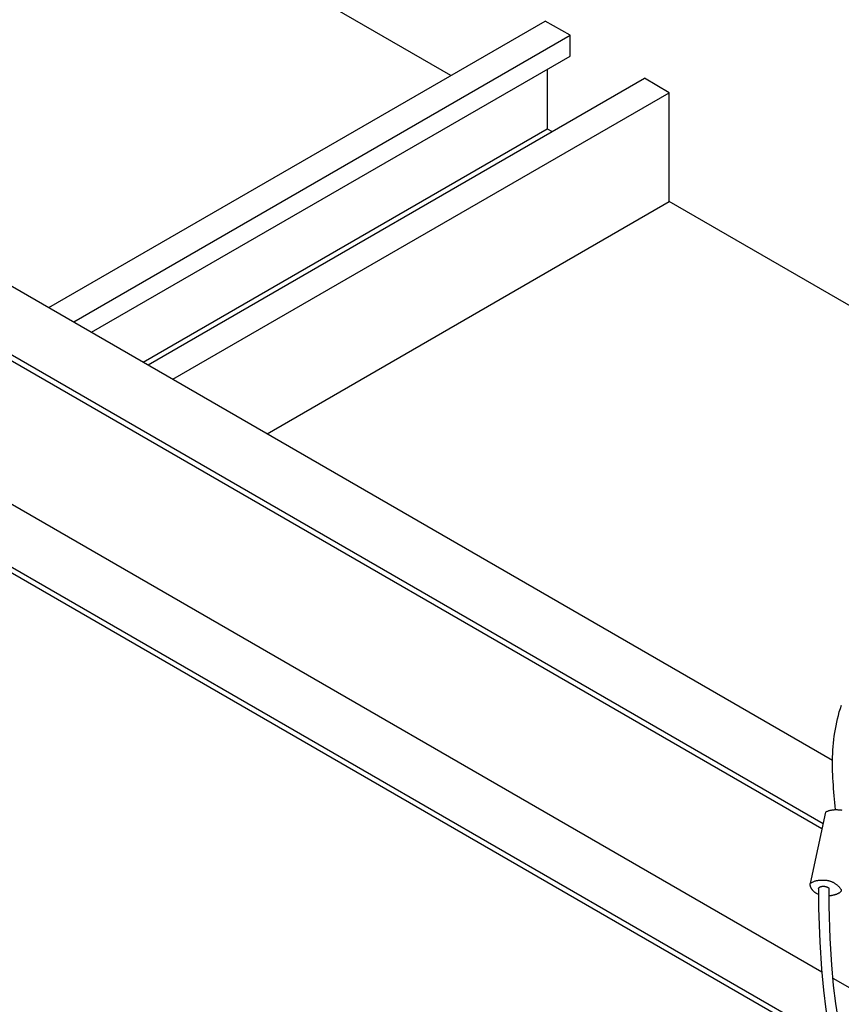
# Model space of a CAD drawing. Extents: x 0 to 282, y 0 to 195.
# Drawn here: x 146 to 158, y 121 to 136 of the extents above; entities that cross this region are included whole.
import ezdxf

# ---------------------------------------------------------------- set-up
doc = ezdxf.new("R2010")
doc.units = 0
doc.layers.get('0').update_dxf_attribs({"linetype": 'CONTINUOUS'})
for name, color, linetype in [('BBクリッパー', 7, 'CONTINUOUS'), ('天井ボード', 7, 'CONTINUOUS'), ('天井下地', 7, 'CONTINUOUS')]:
    doc.layers.add(name, color=color, linetype=linetype)

msp = doc.modelspace()

# ---------------------------------------------------------------- linework, layer by layer
at = {"color": 7}
msp.add_line((157.308, 124.225), (157.092, 123.209), dxfattribs=at)
for points in [[(157.452, 124.259), (157.447, 124.309), (157.442, 124.359), (157.438, 124.408), (157.433, 124.458), (157.429, 124.508), (157.425, 124.558), (157.421, 124.608), (157.418, 124.658), (157.415, 124.707), (157.413, 124.757), (157.411, 124.807), (157.41, 124.857), (157.41, 124.907), (157.41, 124.957), (157.411, 125.007), (157.413, 125.057), (157.416, 125.107), (157.419, 125.157), (157.424, 125.207), (157.429, 125.256), (157.435, 125.306), (157.442, 125.356), (157.45, 125.405), (157.46, 125.455), (157.47, 125.504), (157.481, 125.553), (157.493, 125.602), (157.506, 125.651), (157.521, 125.7), (157.536, 125.748)], [(157.308, 124.225), (157.317, 124.229), (157.325, 124.233), (157.334, 124.236), (157.342, 124.239), (157.351, 124.243), (157.359, 124.245), (157.368, 124.248), (157.377, 124.25), (157.386, 124.252), (157.395, 124.254), (157.404, 124.255), (157.413, 124.256), (157.422, 124.257), (157.431, 124.258), (157.44, 124.259), (157.45, 124.259), (157.459, 124.259), (157.468, 124.259), (157.477, 124.259), (157.486, 124.258), (157.495, 124.258), (157.504, 124.257), (157.513, 124.257), (157.522, 124.256), (157.531, 124.255), (157.541, 124.254)], [(157.21, 123.051), (157.2, 123.055), (157.192, 123.06), (157.185, 123.063), (157.179, 123.066), (157.174, 123.069), (157.17, 123.072), (157.166, 123.075), (157.162, 123.078), (157.158, 123.081), (157.154, 123.084), (157.151, 123.086), (157.147, 123.089), (157.144, 123.092), (157.141, 123.095), (157.138, 123.098), (157.135, 123.101), (157.132, 123.104), (157.129, 123.107), (157.127, 123.111), (157.124, 123.114), (157.121, 123.118), (157.118, 123.121), (157.116, 123.125), (157.113, 123.129), (157.11, 123.133), (157.108, 123.137), (157.106, 123.142), (157.103, 123.146), (157.101, 123.151), (157.099, 123.156), (157.098, 123.16), (157.096, 123.165), (157.095, 123.17), (157.094, 123.176), (157.093, 123.181), (157.092, 123.186), (157.091, 123.192), (157.091, 123.197), (157.091, 123.203), (157.092, 123.209)], [(157.092, 123.209), (157.098, 123.214), (157.105, 123.218), (157.113, 123.223), (157.123, 123.228), (157.133, 123.232), (157.143, 123.236), (157.153, 123.24), (157.162, 123.243), (157.172, 123.246), (157.181, 123.249), (157.19, 123.251), (157.199, 123.252), (157.208, 123.254), (157.217, 123.255), (157.225, 123.256), (157.234, 123.256), (157.243, 123.257), (157.251, 123.257), (157.26, 123.257), (157.269, 123.257), (157.277, 123.257), (157.286, 123.257), (157.295, 123.256), (157.303, 123.256), (157.312, 123.255), (157.32, 123.254), (157.328, 123.253), (157.336, 123.251), (157.344, 123.25), (157.352, 123.248), (157.359, 123.246), (157.367, 123.244), (157.374, 123.242), (157.382, 123.24), (157.389, 123.237), (157.396, 123.234), (157.403, 123.231), (157.41, 123.228), (157.417, 123.224), (157.424, 123.22), (157.431, 123.216), (157.438, 123.212), (157.444, 123.208), (157.451, 123.203), (157.458, 123.198), (157.465, 123.193), (157.471, 123.188), (157.478, 123.182), (157.484, 123.177), (157.49, 123.171), (157.497, 123.165), (157.503, 123.158), (157.509, 123.152), (157.514, 123.146), (157.52, 123.139), (157.524, 123.133), (157.528, 123.126), (157.531, 123.12), (157.533, 123.114), (157.534, 123.108), (157.533, 123.102), (157.532, 123.097), (157.529, 123.092), (157.525, 123.088), (157.52, 123.083), (157.515, 123.079), (157.509, 123.075), (157.502, 123.071), (157.496, 123.068), (157.489, 123.065), (157.483, 123.062), (157.476, 123.059), (157.47, 123.056), (157.464, 123.053), (157.457, 123.051), (157.451, 123.049), (157.445, 123.046), (157.438, 123.044), (157.432, 123.042), (157.425, 123.041), (157.419, 123.039), (157.411, 123.037), (157.404, 123.036), (157.396, 123.035), (157.388, 123.034), (157.379, 123.033), (157.37, 123.033), (157.36, 123.033)], [(157.21, 123.138), (157.212, 123.142), (157.214, 123.146), (157.217, 123.149), (157.22, 123.152), (157.224, 123.154), (157.228, 123.156), (157.232, 123.159), (157.236, 123.16), (157.24, 123.162), (157.245, 123.163), (157.25, 123.164), (157.254, 123.165), (157.259, 123.166), (157.264, 123.167), (157.269, 123.167), (157.274, 123.167), (157.278, 123.167), (157.283, 123.167), (157.288, 123.167), (157.292, 123.167), (157.296, 123.167), (157.301, 123.166), (157.305, 123.166), (157.309, 123.165), (157.313, 123.164), (157.317, 123.163), (157.321, 123.162), (157.324, 123.161), (157.328, 123.16), (157.331, 123.159), (157.335, 123.157), (157.338, 123.156), (157.341, 123.154), (157.344, 123.152), (157.347, 123.15), (157.35, 123.148), (157.353, 123.146), (157.355, 123.143), (157.358, 123.14), (157.36, 123.136)]]:
    msp.add_lwpolyline(points, dxfattribs=at)
at = {"layer": 'BBクリッパー', "linetype": 'CONTINUOUS'}
for points in [[(157.21, 123.138), (157.212, 122.858), (157.228, 122.377), (157.252, 121.989), (157.28, 121.69), (157.316, 121.413), (157.365, 121.124), (157.434, 120.83), (157.518, 120.574), (157.612, 120.375), (157.69, 120.256), (157.79, 120.151), (157.92, 120.072), (158.085, 120.044), (158.181, 120.058), (158.285, 120.096), (158.51, 120.247)], [(157.572, 120.898), (157.556, 120.954), (157.498, 121.228), (157.455, 121.496), (157.424, 121.754), (157.398, 122.048), (157.376, 122.426), (157.361, 122.888), (157.36, 123.136)]]:
    msp.add_lwpolyline(points, dxfattribs=at)
at = {"layer": '天井ボード', "linetype": 'CONTINUOUS'}
for p, q in [((151.974, 134.715), (133.66, 145.288)), ((159.01, 130.654), (155.085, 132.919))]:
    msp.add_line(p, q, dxfattribs=at)
at = {"layer": '天井下地', "linetype": 'CONTINUOUS'}
for p, q in [((123.124, 141.655), (157.256, 121.951)), ((122.576, 141.073), (157.401, 120.969)), ((122.576, 140.991), (157.423, 120.875)), ((146.247, 131.409), (153.318, 135.491)), ((153.671, 135.287), (153.318, 135.491)), ((146.601, 131.205), (153.671, 135.287)), ((153.671, 134.992), (153.671, 135.287)), ((146.856, 131.058), (153.671, 134.992)), ((153.346, 134.804), (153.346, 133.956)), ((147.661, 130.593), (154.732, 134.675)), ((155.085, 134.47), (154.732, 134.675)), ((148.015, 130.389), (155.085, 134.47)), ((155.085, 132.919), (155.085, 134.47)), ((147.591, 130.633), (153.346, 133.956)), ((153.346, 133.956), (153.416, 133.915)), ((149.359, 129.613), (155.085, 132.919)), ((145.257, 131.981), (157.41, 124.965)), ((144.408, 131.491), (157.274, 124.064)), ((144.408, 131.409), (157.258, 123.991)), ((157.415, 121.859), (159.929, 120.408))]:
    msp.add_line(p, q, dxfattribs=at)

doc.saveas('drawing.dxf')
